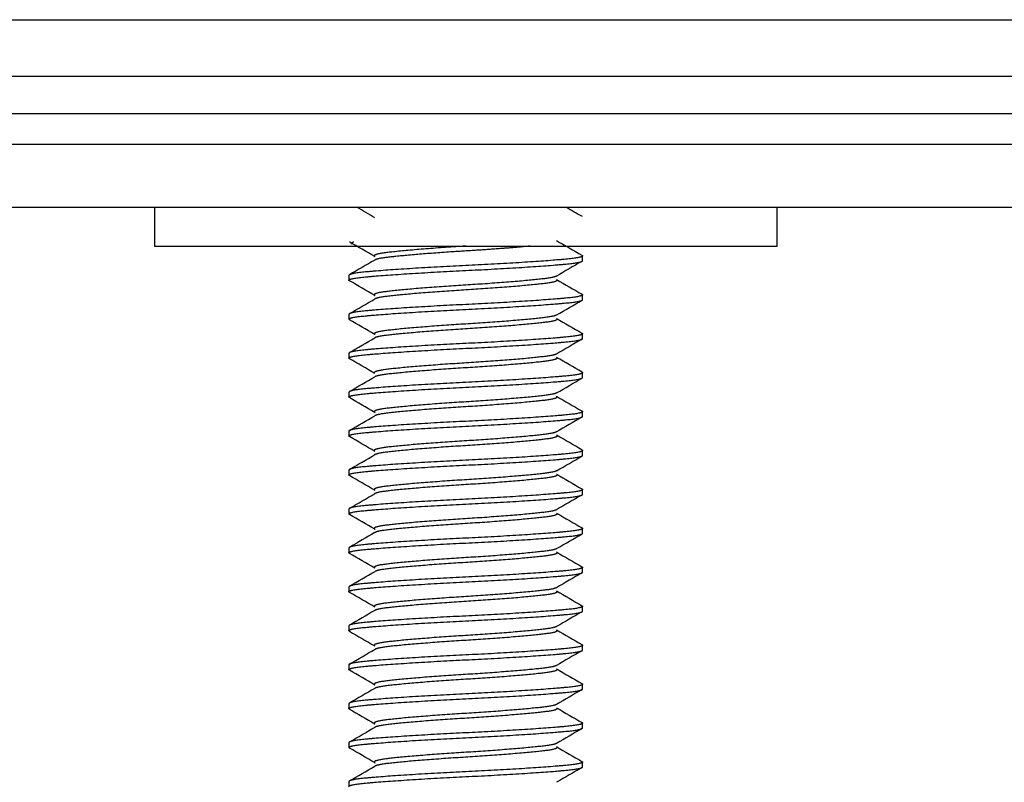
# Model space of a CAD drawing. Units: inches. Extents: x 0.2 to 79.3, y 0.3 to 69.7.
# Drawn here: x 8 to 9.5, y 1.7 to 3 of the extents above; entities that cross this region are included whole.
import ezdxf
from ezdxf.lldxf.tags import DXFTag

# ---------------------------------------------------------------- set-up
doc = ezdxf.new("R2010")
doc.units = ezdxf.units.IN
doc.header["$MEASUREMENT"] = 0
for name, color, linetype in [('195180-0', 7, 'Continuous'), ('700621-0', 7, 'Continuous'), ('__IFS-UTILITY01_', 7, 'Continuous'), ('Default', 7, 'Continuous')]:
    doc.layers.add(name, color=color, linetype=linetype)
tags = doc.linetypes.add('PHANTOM2', pattern=[1.25, 0.625, -0.125, 0.125, -0.125, 0.125, -0.125]).pattern_tags.tags
tags[14:15] = [DXFTag(74, 4), DXFTag(75, 0), DXFTag(340, '0'), DXFTag(46, 0.0), DXFTag(50, 0.0), DXFTag(44, 0.0), DXFTag(45, 0.0)]
tags[12:13] = [DXFTag(74, 4), DXFTag(75, 0), DXFTag(340, '0'), DXFTag(46, 0.0), DXFTag(50, 0.0), DXFTag(44, 0.0), DXFTag(45, 0.0)]
tags[10:11] = [DXFTag(74, 4), DXFTag(75, 0), DXFTag(340, '0'), DXFTag(46, 0.0), DXFTag(50, 0.0), DXFTag(44, 0.0), DXFTag(45, 0.0)]
tags[8:9] = [DXFTag(74, 4), DXFTag(75, 0), DXFTag(340, '0'), DXFTag(46, 0.0), DXFTag(50, 0.0), DXFTag(44, 0.0), DXFTag(45, 0.0)]
tags[6:7] = [DXFTag(74, 4), DXFTag(75, 0), DXFTag(340, '0'), DXFTag(46, 0.0), DXFTag(50, 0.0), DXFTag(44, 0.0), DXFTag(45, 0.0)]
tags[4:5] = [DXFTag(74, 4), DXFTag(75, 0), DXFTag(340, '0'), DXFTag(46, 0.0), DXFTag(50, 0.0), DXFTag(44, 0.0), DXFTag(45, 0.0)]

# ---------------------------------------------------------------- blocks, each defined once
blk = doc.blocks.new('SE')
at = {"layer": '195180-0', "color": 7, "linetype": 'PHANTOM2'}
blk.add_line((0.3386, 2.9582), (48.0316, 2.9582), dxfattribs=at)
at = {"layer": '195180-0', "color": 7, "linetype": 'Continuous'}
blk.add_line((48.0716, 2.8672), (0.2986, 2.8672), dxfattribs=at)
at = {"layer": '700621-0', "color": 7, "linetype": 'Continuous'}
for p, q in [((8.865, 2.5713), (8.865, 2.5791)), ((8.49, 2.5478), (8.49, 2.54)), ((8.865, 2.5088), (8.865, 2.5166)), ((8.49, 2.4853), (8.49, 2.4775)), ((8.865, 2.4463), (8.865, 2.4541)), ((8.49, 2.4228), (8.49, 2.415)), ((8.865, 2.3838), (8.865, 2.3916)), ((8.49, 2.3603), (8.49, 2.3525)), ((8.865, 2.3213), (8.865, 2.3291)), ((8.49, 2.2978), (8.49, 2.29)), ((8.865, 2.2588), (8.865, 2.2666)), ((8.49, 2.2353), (8.49, 2.2275)), ((8.865, 2.1963), (8.865, 2.2041)), ((8.49, 2.1728), (8.49, 2.165)), ((8.865, 2.1338), (8.865, 2.1416)), ((8.49, 2.1103), (8.49, 2.1025)), ((8.865, 2.0713), (8.865, 2.0791)), ((8.49, 2.0478), (8.49, 2.04)), ((8.865, 2.0088), (8.865, 2.0166)), ((8.49, 1.9853), (8.49, 1.9775)), ((8.865, 1.9463), (8.865, 1.9541)), ((8.49, 1.9228), (8.49, 1.915)), ((8.865, 1.8838), (8.865, 1.8916)), ((8.49, 1.8603), (8.49, 1.8525)), ((8.865, 1.8213), (8.865, 1.8291)), ((8.49, 1.7978), (8.49, 1.79)), ((8.865, 1.7588), (8.865, 1.7666)), ((8.49, 1.7353), (8.49, 1.7275))]:
    blk.add_line(p, q, dxfattribs=at)
for centre, radius, start, end in [((-11.7191, -32.1843), 40.2846, 59.82173, 59.86954), ((29.5373, 38.2882), 41.2066, 239.84725, 239.88789), ((-11.975, -32.689), 40.7955, 59.82339, 59.88957), ((27.3571, 34.4708), 36.8648, 239.81772, 239.89099), ((25.0547, -25.3563), 32.2805, 120.10362, 120.18741), ((-10.95, -30.9857), 38.7538, 59.8209, 59.89078), ((32.2448, 42.8229), 46.5959, 239.82456, 239.88264), ((-8.8253, 32.3535), 34.5238, 300.10414, 300.18256), ((-12.7631, -34.1722), 42.3658, 59.82541, 59.88914), ((25.7219, 31.5293), 33.608, 239.81329, 239.89372), ((-13.7294, 40.7374), 44.2907, 300.11178, 300.17276), ((25.171, -25.6811), 32.5117, 120.10439, 120.18757), ((-10.248, -29.9025), 37.3564, 59.82, 59.89249), ((-10.8897, 35.7822), 38.6336, 300.10908, 300.17917), ((-13.5147, -35.5922), 43.863, 59.82691, 59.88848), ((25.0584, 30.2634), 32.2882, 239.81289, 239.89667), ((-11.0627, 36.0172), 38.9778, 300.10989, 300.17917), ((25.3885, -26.1801), 32.9443, 120.10531, 120.18738), ((-9.6226, -28.9509), 36.1113, 59.81904, 59.89402), ((-13.649, 40.406), 44.1259, 300.11519, 300.17654), ((-14.2361, -36.9596), 45.2997, 59.82797, 59.8876), ((25.5572, 30.9991), 33.283, 239.81569, 239.89703), ((-9.1273, 32.5573), 35.122, 300.10787, 300.1848), ((25.7136, -26.8647), 33.5915, 120.1063, 120.18677), ((32.2223, 42.4155), 46.5566, 239.82857, 239.88659), ((-9.0798, -28.1414), 35.0306, 59.81801, 59.89531), ((27.1366, 33.5938), 36.428, 239.8193, 239.89363), ((-14.9101, -38.2451), 46.6417, 59.82864, 59.88656), ((-7.8654, 30.2601), 32.6098, 300.10455, 300.18747), ((26.1556, -27.7507), 34.4715, 120.10731, 120.1857), ((29.7229, 37.9855), 41.5786, 239.82444, 239.88937), ((-8.6233, -27.4802), 34.1215, 59.81695, 59.8963), ((32.4208, -38.6005), 46.9462, 120.11765, 120.1753), ((29.6657, 37.8217), 41.4623, 239.82229, 239.8876), ((-7.8263, 30.0696), 32.5336, 300.1027, 300.18588), ((26.6326, -28.6973), 35.4216, 120.10813, 120.1844), ((-8.2551, -26.9709), 33.3881, 59.81589, 59.89697), ((27.271, 33.635), 36.6933, 239.81747, 239.89108), ((31.6993, -37.4836), 45.51, 120.11648, 120.17596), ((32.3514, 42.3189), 46.8081, 239.82466, 239.88248), ((-8.8961, 31.788), 34.6649, 300.10429, 300.1824), ((27.1141, -29.6517), 36.3806, 120.10876, 120.18301), ((-7.9762, -26.6154), 32.8326, 59.81488, 59.89732), ((25.6647, 30.7433), 33.4941, 239.81317, 239.89388), ((-13.6165, 39.8553), 44.0658, 300.11165, 300.17294), ((30.9183, -36.2645), 43.9554, 120.11503, 120.17662)]:
    blk.add_arc(centre, radius, start, end, dxfattribs=at)
for points, weights, knots in [([(8.6774, 2.5947), (8.5926, 2.5895), (8.5502, 2.5843), (8.5259, 2.5813), (8.5316, 2.5779)], [0.999839394482, 0.866105754734, 1, 0.918351639777, 0.936221470546], [0.584907546, 0.584907546, 0.584907546, 0.588050314, 0.588050314, 0.589966766, 0.589966766, 0.589966766]), ([(8.7811, 2.5948), (8.7381, 2.5906), (8.6775, 2.5869), (8.5926, 2.5817), (8.5502, 2.5765), (8.5349, 2.5746), (8.5315, 2.5724)], [0.948946672496, 0.900342017191, 1, 0.866025403784, 1, 0.946983252502, 0.935926333131], [0.584884148, 0.584884148, 0.584884148, 0.587223322, 0.587223322, 0.590367976, 0.590367976, 0.591612386, 0.591612386, 0.591612386]), ([(8.865, 2.5791), (8.865, 2.5763), (8.8398, 2.5739), (8.7857, 2.5687), (8.6775, 2.5635), (8.5692, 2.5583), (8.5151, 2.5531), (8.49, 2.5506), (8.49, 2.5478)], [0.933012701892, 0.933012701892, 1, 0.866025403784, 1, 0.866025403784, 1, 0.933012701892, 0.933012701892], [0, 0, 0, 0.166667, 0.166667, 0.5, 0.5, 0.833333, 0.833333, 1, 1, 1]), ([(8.49, 2.54), (8.49, 2.5428), (8.5151, 2.5452), (8.5692, 2.5504), (8.6775, 2.5557), (8.7857, 2.5609), (8.8398, 2.5661), (8.865, 2.5685), (8.865, 2.5713)], [0.933012701892, 0.933012701892, 1, 0.866025403784, 1, 0.866025403784, 1, 0.933012701892, 0.933012701892], [0, 0, 0, 0.166667, 0.166667, 0.5, 0.5, 0.833333, 0.833333, 1, 1, 1]), ([(8.8233, 2.5466), (8.8196, 2.5445), (8.8047, 2.5426), (8.7623, 2.5374), (8.6775, 2.5322), (8.5926, 2.527), (8.5502, 2.5218), (8.5256, 2.5188), (8.5317, 2.5153)], [0.936487867765, 0.94827022372, 1, 0.866025403784, 1, 0.866025403784, 1, 0.917585147282, 0.936565755202], [0.599414729, 0.599414729, 0.599414729, 0.600628931, 0.600628931, 0.603773585, 0.603773585, 0.606918239, 0.606918239, 0.608852682, 0.608852682, 0.608852682]), ([(8.8236, 2.5411), (8.8285, 2.5377), (8.8047, 2.5348), (8.7623, 2.5296), (8.6775, 2.5244), (8.5926, 2.5192), (8.5502, 2.514), (8.5357, 2.5122), (8.5319, 2.5102)], [0.935538748017, 0.920004511979, 1, 0.866025403784, 1, 0.866025403784, 1, 0.949666350962, 0.937152949897], [0.601068937, 0.601068937, 0.601068937, 0.602946592, 0.602946592, 0.606091246, 0.606091246, 0.6092359, 0.6092359, 0.610417333, 0.610417333, 0.610417333]), ([(8.865, 2.5166), (8.865, 2.5138), (8.8398, 2.5114), (8.7857, 2.5062), (8.6775, 2.501), (8.5692, 2.4958), (8.5151, 2.4906), (8.49, 2.4881), (8.49, 2.4853)], [0.933012701892, 0.933012701892, 1, 0.866025403784, 1, 0.866025403784, 1, 0.933012701892, 0.933012701892], [0, 0, 0, 0.166667, 0.166667, 0.5, 0.5, 0.833333, 0.833333, 1, 1, 1]), ([(8.49, 2.4775), (8.49, 2.4803), (8.5151, 2.4827), (8.5692, 2.4879), (8.6775, 2.4932), (8.7857, 2.4984), (8.8398, 2.5036), (8.865, 2.506), (8.865, 2.5088)], [0.933012701892, 0.933012701892, 1, 0.866025403784, 1, 0.866025403784, 1, 0.933012701892, 0.933012701892], [0, 0, 0, 0.166667, 0.166667, 0.5, 0.5, 0.833333, 0.833333, 1, 1, 1]), ([(8.8233, 2.4841), (8.8197, 2.482), (8.8047, 2.4801), (8.7623, 2.4749), (8.6775, 2.4697), (8.5926, 2.4645), (8.5502, 2.4593), (8.5268, 2.4564), (8.5312, 2.4531)], [0.936411900374, 0.948102536948, 1, 0.866025403784, 1, 0.866025403784, 1, 0.921305324709, 0.935058801442], [0.618278717, 0.618278717, 0.618278717, 0.619496855, 0.619496855, 0.622641509, 0.622641509, 0.625786164, 0.625786164, 0.627633286, 0.627633286, 0.627633286]), ([(8.8232, 2.4788), (8.8294, 2.4754), (8.8047, 2.4723), (8.7623, 2.4671), (8.6775, 2.4619), (8.5926, 2.4567), (8.5502, 2.4515), (8.5346, 2.4496), (8.5313, 2.4474)], [0.936673028378, 0.917353986061, 1, 0.866025403784, 1, 0.866025403784, 1, 0.946008015122, 0.935533749474], [0.619874648, 0.619874648, 0.619874648, 0.621814517, 0.621814517, 0.624959171, 0.624959171, 0.628103825, 0.628103825, 0.629371126, 0.629371126, 0.629371126]), ([(8.865, 2.4541), (8.865, 2.4513), (8.8398, 2.4489), (8.7857, 2.4437), (8.6775, 2.4385), (8.5692, 2.4333), (8.5151, 2.4281), (8.49, 2.4256), (8.49, 2.4228)], [0.933012701892, 0.933012701892, 1, 0.866025403784, 1, 0.866025403784, 1, 0.933012701892, 0.933012701892], [0, 0, 0, 0.166667, 0.166667, 0.5, 0.5, 0.833333, 0.833333, 1, 1, 1]), ([(8.49, 2.415), (8.49, 2.4178), (8.5151, 2.4202), (8.5692, 2.4254), (8.6775, 2.4307), (8.7857, 2.4359), (8.8398, 2.4411), (8.865, 2.4435), (8.865, 2.4463)], [0.933012701892, 0.933012701892, 1, 0.866025403784, 1, 0.866025403784, 1, 0.933012701892, 0.933012701892], [0, 0, 0, 0.166667, 0.166667, 0.5, 0.5, 0.833333, 0.833333, 1, 1, 1]), ([(8.8232, 2.4215), (8.8195, 2.4195), (8.8047, 2.4176), (8.7623, 2.4124), (8.6775, 2.4072), (8.5926, 2.402), (8.5502, 2.3968), (8.5305, 2.3944), (8.5306, 2.3916)], [0.936666944303, 0.948658398607, 1, 0.866025403784, 1, 0.866025403784, 1, 0.932721984824, 0.93301396357], [0.637159689, 0.637159689, 0.637159689, 0.63836478, 0.63836478, 0.641509434, 0.641509434, 0.644654088, 0.644654088, 0.646233239, 0.646233239, 0.646233239]), ([(8.8235, 2.4161), (8.8286, 2.4128), (8.8047, 2.4098), (8.7623, 2.4046), (8.6775, 2.3994), (8.5926, 2.3942), (8.5502, 2.389), (8.5348, 2.3871), (8.5314, 2.3849)], [0.935689319687, 0.919622429522, 1, 0.866025403784, 1, 0.866025403784, 1, 0.946583263466, 0.935761881911], [0.638795817, 0.638795817, 0.638795817, 0.640682441, 0.640682441, 0.643827095, 0.643827095, 0.646971749, 0.646971749, 0.648225548, 0.648225548, 0.648225548]), ([(8.865, 2.3916), (8.865, 2.3888), (8.8398, 2.3864), (8.7857, 2.3812), (8.6775, 2.376), (8.5692, 2.3708), (8.5151, 2.3656), (8.49, 2.3631), (8.49, 2.3603)], [0.933012701892, 0.933012701892, 1, 0.866025403784, 1, 0.866025403784, 1, 0.933012701892, 0.933012701892], [0, 0, 0, 0.166667, 0.166667, 0.5, 0.5, 0.833333, 0.833333, 1, 1, 1]), ([(8.49, 2.3525), (8.49, 2.3553), (8.5151, 2.3577), (8.5692, 2.3629), (8.6775, 2.3682), (8.7857, 2.3734), (8.8398, 2.3786), (8.865, 2.381), (8.865, 2.3838)], [0.933012701892, 0.933012701892, 1, 0.866025403784, 1, 0.866025403784, 1, 0.933012701892, 0.933012701892], [0, 0, 0, 0.166667, 0.166667, 0.5, 0.5, 0.833333, 0.833333, 1, 1, 1]), ([(8.8236, 2.3593), (8.8203, 2.3571), (8.8047, 2.3551), (8.7623, 2.3499), (8.6775, 2.3447), (8.5926, 2.3395), (8.5502, 2.3343), (8.5258, 2.3313), (8.5316, 2.3279)], [0.935537420935, 0.946017474368, 1, 0.866025403784, 1, 0.866025403784, 1, 0.918223885474, 0.936277635652], [0.655965626, 0.655965626, 0.655965626, 0.657232704, 0.657232704, 0.660377358, 0.660377358, 0.663522013, 0.663522013, 0.665441463, 0.665441463, 0.665441463]), ([(8.823, 2.3539), (8.8298, 2.3504), (8.8047, 2.3473), (8.7623, 2.3421), (8.6775, 2.3369), (8.5926, 2.3317), (8.5502, 2.3265), (8.5348, 2.3246), (8.5314, 2.3224)], [0.937233984159, 0.916196867282, 1, 0.866025403784, 1, 0.866025403784, 1, 0.946686250154, 0.935803767174], [0.657583337, 0.657583337, 0.657583337, 0.659550366, 0.659550366, 0.66269502, 0.66269502, 0.665839674, 0.665839674, 0.667091055, 0.667091055, 0.667091055]), ([(8.865, 2.3291), (8.865, 2.3263), (8.8398, 2.3239), (8.7857, 2.3187), (8.6775, 2.3135), (8.5692, 2.3083), (8.5151, 2.3031), (8.49, 2.3006), (8.49, 2.2978)], [0.933012701892, 0.933012701892, 1, 0.866025403784, 1, 0.866025403784, 1, 0.933012701892, 0.933012701892], [0, 0, 0, 0.166667, 0.166667, 0.5, 0.5, 0.833333, 0.833333, 1, 1, 1]), ([(8.49, 2.29), (8.49, 2.2928), (8.5151, 2.2952), (8.5692, 2.3004), (8.6775, 2.3057), (8.7857, 2.3109), (8.8398, 2.3161), (8.865, 2.3185), (8.865, 2.3213)], [0.933012701892, 0.933012701892, 1, 0.866025403784, 1, 0.866025403784, 1, 0.933012701892, 0.933012701892], [0, 0, 0, 0.166667, 0.166667, 0.5, 0.5, 0.833333, 0.833333, 1, 1, 1]), ([(8.8233, 2.2966), (8.8196, 2.2945), (8.8047, 2.2926), (8.7623, 2.2874), (8.6775, 2.2822), (8.5926, 2.277), (8.5502, 2.2718), (8.5305, 2.2694), (8.5306, 2.2666)], [0.936556889152, 0.948420996038, 1, 0.866025403784, 1, 0.866025403784, 1, 0.932791740243, 0.933013430748], [0.674889966, 0.674889966, 0.674889966, 0.676100629, 0.676100629, 0.679245283, 0.679245283, 0.682389937, 0.682389937, 0.683967451, 0.683967451, 0.683967451]), ([(8.8235, 2.2912), (8.8288, 2.2878), (8.8047, 2.2848), (8.7623, 2.2796), (8.6775, 2.2744), (8.5926, 2.2692), (8.5502, 2.264), (8.5348, 2.2621), (8.5314, 2.2599)], [0.93591674969, 0.919065145992, 1, 0.866025403784, 1, 0.866025403784, 1, 0.94655151111, 0.935749031916], [0.676518586, 0.676518586, 0.676518586, 0.67841829, 0.67841829, 0.681562944, 0.681562944, 0.684707598, 0.684707598, 0.685962142, 0.685962142, 0.685962142]), ([(8.865, 2.2666), (8.865, 2.2638), (8.8398, 2.2614), (8.7857, 2.2562), (8.6775, 2.251), (8.5692, 2.2458), (8.5151, 2.2406), (8.49, 2.2381), (8.49, 2.2353)], [0.933012701892, 0.933012701892, 1, 0.866025403784, 1, 0.866025403784, 1, 0.933012701892, 0.933012701892], [0, 0, 0, 0.166667, 0.166667, 0.5, 0.5, 0.833333, 0.833333, 1, 1, 1]), ([(8.49, 2.2275), (8.49, 2.2303), (8.5151, 2.2327), (8.5692, 2.2379), (8.6775, 2.2432), (8.7857, 2.2484), (8.8398, 2.2536), (8.865, 2.256), (8.865, 2.2588)], [0.933012701892, 0.933012701892, 1, 0.866025403784, 1, 0.866025403784, 1, 0.933012701892, 0.933012701892], [0, 0, 0, 0.166667, 0.166667, 0.5, 0.5, 0.833333, 0.833333, 1, 1, 1]), ([(8.8237, 2.2344), (8.8208, 2.2321), (8.8047, 2.2301), (8.7623, 2.2249), (8.6775, 2.2197), (8.5926, 2.2145), (8.5502, 2.2093), (8.5263, 2.2064), (8.5314, 2.203)], [0.93500326532, 0.944560102715, 1, 0.866025403784, 1, 0.866025403784, 1, 0.919820491358, 0.935610723065], [0.693667267, 0.693667267, 0.693667267, 0.694968553, 0.694968553, 0.698113208, 0.698113208, 0.701257862, 0.701257862, 0.703139836, 0.703139836, 0.703139836]), ([(8.8231, 2.2289), (8.8297, 2.2254), (8.8047, 2.2223), (8.7623, 2.2171), (8.6775, 2.2119), (8.5926, 2.2067), (8.5502, 2.2015), (8.5353, 2.1997), (8.5317, 2.1976)], [0.937208442094, 0.916247818963, 1, 0.866025403784, 1, 0.866025403784, 1, 0.948460802064, 0.936575225022], [0.695320382, 0.695320382, 0.695320382, 0.697286215, 0.697286215, 0.700430869, 0.700430869, 0.703575523, 0.703575523, 0.704785252, 0.704785252, 0.704785252]), ([(8.865, 2.2041), (8.865, 2.2013), (8.8398, 2.1989), (8.7857, 2.1937), (8.6775, 2.1885), (8.5692, 2.1833), (8.5151, 2.1781), (8.49, 2.1756), (8.49, 2.1728)], [0.933012701892, 0.933012701892, 1, 0.866025403784, 1, 0.866025403784, 1, 0.933012701892, 0.933012701892], [0, 0, 0, 0.166667, 0.166667, 0.5, 0.5, 0.833333, 0.833333, 1, 1, 1]), ([(8.49, 2.165), (8.49, 2.1678), (8.5151, 2.1702), (8.5692, 2.1754), (8.6775, 2.1807), (8.7857, 2.1859), (8.8398, 2.1911), (8.865, 2.1935), (8.865, 2.1963)], [0.933012701892, 0.933012701892, 1, 0.866025403784, 1, 0.866025403784, 1, 0.933012701892, 0.933012701892], [0, 0, 0, 0.166667, 0.166667, 0.5, 0.5, 0.833333, 0.833333, 1, 1, 1]), ([(8.8229, 2.1714), (8.819, 2.1694), (8.8047, 2.1676), (8.7623, 2.1624), (8.6775, 2.1572), (8.5926, 2.152), (8.5502, 2.1468), (8.5252, 2.1437), (8.5319, 2.1402)], [0.937530940802, 0.95040996078, 1, 0.866025403784, 1, 0.866025403784, 1, 0.916245856077, 0.937209424652], [0.7126725, 0.7126725, 0.7126725, 0.713836478, 0.713836478, 0.716981132, 0.716981132, 0.720125786, 0.720125786, 0.722091665, 0.722091665, 0.722091665]), ([(8.8237, 2.166), (8.8281, 2.1627), (8.8047, 2.1598), (8.7623, 2.1546), (8.6775, 2.1494), (8.5926, 2.1442), (8.5502, 2.139), (8.5347, 2.1371), (8.5314, 2.1349)], [0.935092598745, 0.921209029984, 1, 0.866025403784, 1, 0.866025403784, 1, 0.946280409079, 0.935640544169], [0.714304756, 0.714304756, 0.714304756, 0.716154139, 0.716154139, 0.719298793, 0.719298793, 0.722443447, 0.722443447, 0.723704355, 0.723704355, 0.723704355]), ([(8.865, 2.1416), (8.865, 2.1388), (8.8398, 2.1364), (8.7857, 2.1312), (8.6775, 2.126), (8.5692, 2.1208), (8.5151, 2.1156), (8.49, 2.1131), (8.49, 2.1103)], [0.933012701892, 0.933012701892, 1, 0.866025403784, 1, 0.866025403784, 1, 0.933012701892, 0.933012701892], [0, 0, 0, 0.166667, 0.166667, 0.5, 0.5, 0.833333, 0.833333, 1, 1, 1]), ([(8.49, 2.1025), (8.49, 2.1053), (8.5151, 2.1077), (8.5692, 2.1129), (8.6775, 2.1182), (8.7857, 2.1234), (8.8398, 2.1286), (8.865, 2.131), (8.865, 2.1338)], [0.933012701892, 0.933012701892, 1, 0.866025403784, 1, 0.866025403784, 1, 0.933012701892, 0.933012701892], [0, 0, 0, 0.166667, 0.166667, 0.5, 0.5, 0.833333, 0.833333, 1, 1, 1]), ([(8.8235, 2.1092), (8.8201, 2.107), (8.8047, 2.1051), (8.7623, 2.0999), (8.6775, 2.0947), (8.5926, 2.0895), (8.5502, 2.0843), (8.5266, 2.0814), (8.5313, 2.0781)], [0.935774640202, 0.946614715895, 1, 0.866025403784, 1, 0.866025403784, 1, 0.920664896604, 0.935288779593], [0.731451342, 0.731451342, 0.731451342, 0.732704403, 0.732704403, 0.735849057, 0.735849057, 0.738993711, 0.738993711, 0.740855866, 0.740855866, 0.740855866]), ([(8.8244, 2.1025), (8.8243, 2.0997), (8.8047, 2.0973), (8.7623, 2.0921), (8.6775, 2.0869), (8.5926, 2.0817), (8.5502, 2.0765), (8.536, 2.0747), (8.532, 2.0727)], [0.933013460365, 0.933238108219, 1, 0.866025403784, 1, 0.866025403784, 1, 0.950616808104, 0.937639020079], [0.733455028, 0.733455028, 0.733455028, 0.735022064, 0.735022064, 0.738166718, 0.738166718, 0.741311372, 0.741311372, 0.742470495, 0.742470495, 0.742470495]), ([(8.865, 2.0791), (8.865, 2.0763), (8.8398, 2.0739), (8.7857, 2.0687), (8.6775, 2.0635), (8.5692, 2.0583), (8.5151, 2.0531), (8.49, 2.0506), (8.49, 2.0478)], [0.933012701892, 0.933012701892, 1, 0.866025403784, 1, 0.866025403784, 1, 0.933012701892, 0.933012701892], [0, 0, 0, 0.166667, 0.166667, 0.5, 0.5, 0.833333, 0.833333, 1, 1, 1]), ([(8.49, 2.04), (8.49, 2.0428), (8.5151, 2.0452), (8.5692, 2.0504), (8.6775, 2.0557), (8.7857, 2.0609), (8.8398, 2.0661), (8.865, 2.0685), (8.865, 2.0713)], [0.933012701892, 0.933012701892, 1, 0.866025403784, 1, 0.866025403784, 1, 0.933012701892, 0.933012701892], [0, 0, 0, 0.166667, 0.166667, 0.5, 0.5, 0.833333, 0.833333, 1, 1, 1]), ([(8.8235, 2.0467), (8.8201, 2.0445), (8.8047, 2.0426), (8.7623, 2.0374), (8.6775, 2.0322), (8.5926, 2.027), (8.5502, 2.0218), (8.5257, 2.0188), (8.5316, 2.0153)], [0.935861691424, 0.946827408225, 1, 0.866025403784, 1, 0.866025403784, 1, 0.917932518077, 0.936407553608], [0.750324259, 0.750324259, 0.750324259, 0.751572327, 0.751572327, 0.754716981, 0.754716981, 0.757861635, 0.757861635, 0.759787925, 0.759787925, 0.759787925]), ([(8.8244, 2.0401), (8.8246, 2.0373), (8.8047, 2.0348), (8.7623, 2.0296), (8.6775, 2.0244), (8.5926, 2.0192), (8.5502, 2.014), (8.534, 2.012), (8.5311, 2.0097)], [0.933021211575, 0.932257691512, 1, 0.866025403784, 1, 0.866025403784, 1, 0.944152056945, 0.934865071438], [0.75229994, 0.75229994, 0.75229994, 0.753889988, 0.753889988, 0.757034642, 0.757034642, 0.760179297, 0.760179297, 0.76149016, 0.76149016, 0.76149016]), ([(8.865, 2.0166), (8.865, 2.0138), (8.8398, 2.0114), (8.7857, 2.0062), (8.6775, 2.001), (8.5692, 1.9958), (8.5151, 1.9906), (8.49, 1.9881), (8.49, 1.9853)], [0.933012701892, 0.933012701892, 1, 0.866025403784, 1, 0.866025403784, 1, 0.933012701892, 0.933012701892], [0, 0, 0, 0.166667, 0.166667, 0.5, 0.5, 0.833333, 0.833333, 1, 1, 1]), ([(8.49, 1.9775), (8.49, 1.9803), (8.5151, 1.9827), (8.5692, 1.9879), (8.6775, 1.9932), (8.7857, 1.9984), (8.8398, 2.0036), (8.865, 2.006), (8.865, 2.0088)], [0.933012701892, 0.933012701892, 1, 0.866025403784, 1, 0.866025403784, 1, 0.933012701892, 0.933012701892], [0, 0, 0, 0.166667, 0.166667, 0.5, 0.5, 0.833333, 0.833333, 1, 1, 1]), ([(8.8233, 1.9841), (8.8196, 1.982), (8.8047, 1.9801), (8.7623, 1.9749), (8.6775, 1.9697), (8.5926, 1.9645), (8.5502, 1.9593), (8.526, 1.9563), (8.5315, 1.9529)], [0.936491842807, 0.948278947326, 1, 0.866025403784, 1, 0.866025403784, 1, 0.918818298814, 0.936020452383], [0.769226254, 0.769226254, 0.769226254, 0.770440252, 0.770440252, 0.773584906, 0.773584906, 0.77672956, 0.77672956, 0.778635058, 0.778635058, 0.778635058]), ([(8.8235, 1.9786), (8.8287, 1.9753), (8.8047, 1.9723), (8.7623, 1.9671), (8.6775, 1.9619), (8.5926, 1.9567), (8.5502, 1.9515), (8.5356, 1.9497), (8.5318, 1.9476)], [0.935717537406, 0.919552032411, 1, 0.866025403784, 1, 0.866025403784, 1, 0.949251592735, 0.936949292608], [0.770869637, 0.770869637, 0.770869637, 0.772757913, 0.772757913, 0.775902567, 0.775902567, 0.779047221, 0.779047221, 0.780238389, 0.780238389, 0.780238389]), ([(8.865, 1.9541), (8.865, 1.9513), (8.8398, 1.9489), (8.7857, 1.9437), (8.6775, 1.9385), (8.5692, 1.9333), (8.5151, 1.9281), (8.49, 1.9256), (8.49, 1.9228)], [0.933012701892, 0.933012701892, 1, 0.866025403784, 1, 0.866025403784, 1, 0.933012701892, 0.933012701892], [0, 0, 0, 0.166667, 0.166667, 0.5, 0.5, 0.833333, 0.833333, 1, 1, 1]), ([(8.49, 1.915), (8.49, 1.9178), (8.5151, 1.9202), (8.5692, 1.9254), (8.6775, 1.9307), (8.7857, 1.9359), (8.8398, 1.9411), (8.865, 1.9435), (8.865, 1.9463)], [0.933012701892, 0.933012701892, 1, 0.866025403784, 1, 0.866025403784, 1, 0.933012701892, 0.933012701892], [0, 0, 0, 0.166667, 0.166667, 0.5, 0.5, 0.833333, 0.833333, 1, 1, 1]), ([(8.8232, 1.9216), (8.8196, 1.9195), (8.8047, 1.9176), (8.7623, 1.9124), (8.6775, 1.9072), (8.5926, 1.902), (8.5502, 1.8968), (8.5258, 1.8938), (8.5316, 1.8904)], [0.936588099178, 0.948488689867, 1, 0.866025403784, 1, 0.866025403784, 1, 0.918074346979, 0.936343996837], [0.788099102, 0.788099102, 0.788099102, 0.789308176, 0.789308176, 0.79245283, 0.79245283, 0.795597484, 0.795597484, 0.797520445, 0.797520445, 0.797520445]), ([(8.8231, 1.9164), (8.8296, 1.9129), (8.8047, 1.9098), (8.7623, 1.9046), (8.6775, 1.8994), (8.5926, 1.8942), (8.5502, 1.889), (8.5351, 1.8871), (8.5316, 1.885)], [0.936923161144, 0.916827798444, 1, 0.866025403784, 1, 0.866025403784, 1, 0.947756321066, 0.936257709714], [0.789673618, 0.789673618, 0.789673618, 0.791625837, 0.791625837, 0.794770492, 0.794770492, 0.797915146, 0.797915146, 0.79914141, 0.79914141, 0.79914141]), ([(8.865, 1.8916), (8.865, 1.8888), (8.8398, 1.8864), (8.7857, 1.8812), (8.6775, 1.876), (8.5692, 1.8708), (8.5151, 1.8656), (8.49, 1.8631), (8.49, 1.8603)], [0.933012701892, 0.933012701892, 1, 0.866025403784, 1, 0.866025403784, 1, 0.933012701892, 0.933012701892], [0, 0, 0, 0.166667, 0.166667, 0.5, 0.5, 0.833333, 0.833333, 1, 1, 1]), ([(8.49, 1.8525), (8.49, 1.8553), (8.5151, 1.8577), (8.5692, 1.8629), (8.6775, 1.8682), (8.7857, 1.8734), (8.8398, 1.8786), (8.865, 1.881), (8.865, 1.8838)], [0.933012701892, 0.933012701892, 1, 0.866025403784, 1, 0.866025403784, 1, 0.933012701892, 0.933012701892], [0, 0, 0, 0.166667, 0.166667, 0.5, 0.5, 0.833333, 0.833333, 1, 1, 1]), ([(8.8237, 1.8593), (8.8206, 1.8571), (8.8047, 1.8551), (8.7623, 1.8499), (8.6775, 1.8447), (8.5926, 1.8395), (8.5502, 1.8343), (8.5262, 1.8314), (8.5314, 1.828)], [0.935154828705, 0.944991653741, 1, 0.866025403784, 1, 0.866025403784, 1, 0.919524007521, 0.935728811976], [0.806884944, 0.806884944, 0.806884944, 0.808176101, 0.808176101, 0.811320755, 0.811320755, 0.814465409, 0.814465409, 0.816354343, 0.816354343, 0.816354343]), ([(8.8244, 1.8526), (8.8246, 1.8498), (8.8047, 1.8473), (8.7623, 1.8421), (8.6775, 1.8369), (8.5926, 1.8317), (8.5502, 1.8265), (8.5349, 1.8246), (8.5315, 1.8224)], [0.933021688879, 0.9322368063, 1, 0.866025403784, 1, 0.866025403784, 1, 0.946884445705, 0.935885265525], [0.808903223, 0.808903223, 0.808903223, 0.810493762, 0.810493762, 0.813638416, 0.813638416, 0.81678307, 0.81678307, 0.818029799, 0.818029799, 0.818029799]), ([(8.865, 1.8291), (8.865, 1.8263), (8.8398, 1.8239), (8.7857, 1.8187), (8.6775, 1.8135), (8.5692, 1.8083), (8.5151, 1.8031), (8.49, 1.8006), (8.49, 1.7978)], [0.933012701892, 0.933012701892, 1, 0.866025403784, 1, 0.866025403784, 1, 0.933012701892, 0.933012701892], [0, 0, 0, 0.166667, 0.166667, 0.5, 0.5, 0.833333, 0.833333, 1, 1, 1]), ([(8.49, 1.79), (8.49, 1.7928), (8.5151, 1.7952), (8.5692, 1.8004), (8.6775, 1.8057), (8.7857, 1.8109), (8.8398, 1.8161), (8.865, 1.8185), (8.865, 1.8213)], [0.933012701892, 0.933012701892, 1, 0.866025403784, 1, 0.866025403784, 1, 0.933012701892, 0.933012701892], [0, 0, 0, 0.166667, 0.166667, 0.5, 0.5, 0.833333, 0.833333, 1, 1, 1]), ([(8.8235, 1.7967), (8.8201, 1.7945), (8.8047, 1.7926), (8.7623, 1.7874), (8.6775, 1.7822), (8.5926, 1.777), (8.5502, 1.7718), (8.5254, 1.7688), (8.5318, 1.7653)], [0.935797530443, 0.946670964604, 1, 0.866025403784, 1, 0.866025403784, 1, 0.916937028518, 0.936870556765], [0.825792285, 0.825792285, 0.825792285, 0.827044025, 0.827044025, 0.830188679, 0.830188679, 0.833333333, 0.833333333, 0.835282989, 0.835282989, 0.835282989]), ([(8.8233, 1.7913), (8.8292, 1.7878), (8.8047, 1.7848), (8.7623, 1.7796), (8.6775, 1.7744), (8.5926, 1.7692), (8.5502, 1.764), (8.5349, 1.7621), (8.5315, 1.7599)], [0.936359813855, 0.918038925253, 1, 0.866025403784, 1, 0.866025403784, 1, 0.946857259168, 0.935874016971], [0.827437895, 0.827437895, 0.827437895, 0.829361686, 0.829361686, 0.832506341, 0.832506341, 0.835650995, 0.835650995, 0.836898362, 0.836898362, 0.836898362]), ([(8.865, 1.7666), (8.865, 1.7638), (8.8398, 1.7614), (8.7857, 1.7562), (8.6775, 1.751), (8.5692, 1.7458), (8.5151, 1.7406), (8.49, 1.7381), (8.49, 1.7353)], [0.933012701892, 0.933012701892, 1, 0.866025403784, 1, 0.866025403784, 1, 0.933012701892, 0.933012701892], [0, 0, 0, 0.166667, 0.166667, 0.5, 0.5, 0.833333, 0.833333, 1, 1, 1]), ([(8.49, 1.7275), (8.49, 1.7303), (8.5151, 1.7327), (8.5692, 1.7379), (8.6775, 1.7432), (8.7857, 1.7484), (8.8398, 1.7536), (8.865, 1.756), (8.865, 1.7588)], [0.933012701892, 0.933012701892, 1, 0.866025403784, 1, 0.866025403784, 1, 0.933012701892, 0.933012701892], [0, 0, 0, 0.166667, 0.166667, 0.5, 0.5, 0.833333, 0.833333, 1, 1, 1])]:
    blk.add_rational_spline(points, weights, degree=2, knots=knots, dxfattribs=at)
for points, weights in [([(8.864, 2.5801), (8.865, 2.5796), (8.865, 2.5791)], [0.935429663625, 0.933012701892, 0.933012701892]), ([(8.4908, 2.539), (8.49, 2.5395), (8.49, 2.54)], [0.935157418411, 0.933012701892, 0.933012701892]), ([(8.8642, 2.5175), (8.865, 2.517), (8.865, 2.5166)], [0.93478817375, 0.933012701892, 0.933012701892]), ([(8.4908, 2.4766), (8.49, 2.477), (8.49, 2.4775)], [0.935084781852, 0.933012701892, 0.933012701892]), ([(8.8639, 2.4552), (8.865, 2.4546), (8.865, 2.4541)], [0.935638820988, 0.933012701892, 0.933012701892]), ([(8.4909, 2.414), (8.49, 2.4145), (8.49, 2.415)], [0.935242461859, 0.933012701892, 0.933012701892]), ([(8.8643, 2.3925), (8.865, 2.392), (8.865, 2.3916)], [0.934662238748, 0.933012701892, 0.933012701892]), ([(8.4908, 2.3516), (8.49, 2.3521), (8.49, 2.3525)], [0.934983342087, 0.933012701892, 0.933012701892]), ([(8.8639, 2.3302), (8.865, 2.3297), (8.865, 2.3291)], [0.9356911086, 0.933012701892, 0.933012701892]), ([(8.4909, 2.289), (8.49, 2.2895), (8.49, 2.29)], [0.935325954196, 0.933012701892, 0.933012701892]), ([(8.8643, 2.2675), (8.865, 2.267), (8.865, 2.2666)], [0.934670172762, 0.933012701892, 0.933012701892]), ([(8.4907, 2.2266), (8.49, 2.2271), (8.49, 2.2275)], [0.934895655251, 0.933012701892, 0.933012701892]), ([(8.8639, 2.2052), (8.865, 2.2046), (8.865, 2.2041)], [0.935557815256, 0.933012701892, 0.933012701892]), ([(8.4909, 2.164), (8.49, 2.1645), (8.49, 2.165)], [0.935405889481, 0.933012701892, 0.933012701892]), ([(8.8642, 2.1425), (8.865, 2.1421), (8.865, 2.1416)], [0.934825296262, 0.933012701892, 0.933012701892]), ([(8.4907, 2.1016), (8.49, 2.1021), (8.49, 2.1025)], [0.934821686118, 0.933012701892, 0.933012701892]), ([(8.864, 2.0801), (8.865, 2.0796), (8.865, 2.0791)], [0.935304038825, 0.933012701892, 0.933012701892]), ([(8.491, 2.039), (8.49, 2.0395), (8.49, 2.04)], [0.935480218458, 0.933012701892, 0.933012701892]), ([(8.8641, 2.0176), (8.865, 2.0171), (8.865, 2.0166)], [0.935136567857, 0.933012701892, 0.933012701892]), ([(8.4907, 1.9766), (8.49, 1.9771), (8.49, 1.9775)], [0.934761046698, 0.933012701892, 0.933012701892]), ([(8.8642, 1.9551), (8.865, 1.9546), (8.865, 1.9541)], [0.935012627946, 0.933012701892, 0.933012701892]), ([(8.491, 1.9139), (8.49, 1.9145), (8.49, 1.915)], [0.935546898067, 0.933012701892, 0.933012701892]), ([(8.864, 1.8927), (8.865, 1.8921), (8.865, 1.8916)], [0.935440835595, 0.933012701892, 0.933012701892]), ([(8.4906, 1.8516), (8.49, 1.8521), (8.49, 1.8525)], [0.934713375649, 0.933012701892, 0.933012701892]), ([(8.8643, 1.83), (8.865, 1.8295), (8.865, 1.8291)], [0.934779931488, 0.933012701892, 0.933012701892]), ([(8.491, 1.7889), (8.49, 1.7895), (8.49, 1.79)], [0.93560394424, 0.933012701892, 0.933012701892]), ([(8.8639, 1.7677), (8.865, 1.7671), (8.865, 1.7666)], [0.935645664521, 0.933012701892, 0.933012701892])]:
    blk.add_rational_spline(points, weights, degree=2, dxfattribs=at)
for points in [[(8.5314, 2.5724), (8.5178, 2.5645), (8.5042, 2.5566), (8.4906, 2.5487)], [(8.8235, 2.4842), (8.8371, 2.4921), (8.8507, 2.5), (8.8643, 2.5079)], [(8.8643, 2.3925), (8.8507, 2.4004), (8.8371, 2.4083), (8.8235, 2.4162)], [(8.8235, 2.3592), (8.8371, 2.3671), (8.8507, 2.375), (8.8643, 2.3829)], [(8.8643, 2.2675), (8.8507, 2.2754), (8.8371, 2.2833), (8.8235, 2.2912)], [(8.8235, 2.2342), (8.8371, 2.2421), (8.8507, 2.25), (8.8643, 2.2579)], [(8.5315, 2.1349), (8.5179, 2.127), (8.5042, 2.1191), (8.4906, 2.1112)], [(8.8234, 2.1092), (8.8371, 2.1171), (8.8507, 2.125), (8.8643, 2.1329)], [(8.5314, 2.0099), (8.5178, 2.002), (8.5042, 1.9941), (8.4906, 1.9862)], [(8.4906, 1.9766), (8.5043, 1.9687), (8.5178, 1.9609), (8.5314, 1.953)], [(8.5314, 1.8849), (8.5178, 1.877), (8.5042, 1.8691), (8.4906, 1.8612)], [(8.4906, 1.8517), (8.5042, 1.8438), (8.5178, 1.8359), (8.5314, 1.828)]]:
    blk.add_open_spline(points, degree=3, dxfattribs=at)
at = {"layer": '__IFS-UTILITY01_', "color": 7, "linetype": 'Continuous'}
for p, q in [((28.7785, 2.8072), (1.5925, 2.8072)), ((4.6751, 2.6572), (25.6751, 2.6572)), ((8.1775, 2.6572), (8.1775, 2.5947)), ((9.1775, 2.5947), (9.1775, 2.6572)), ((8.1775, 2.5947), (9.1775, 2.5947)), ((8.4972, 2.6019), (8.4929, 2.5977))]:
    blk.add_line(p, q, dxfattribs=at)
at = {"layer": '__IFS-UTILITY01_', "color": 7, "linetype": 'PHANTOM2'}
blk.add_line((4.6751, 2.7582), (25.6751, 2.7582), dxfattribs=at)

msp = doc.modelspace()

# ---------------------------------------------------------------- block references
at = {"layer": 'Default'}
msp.add_blockref('SE', (0, 0), dxfattribs=at)

doc.saveas('drawing.dxf')
